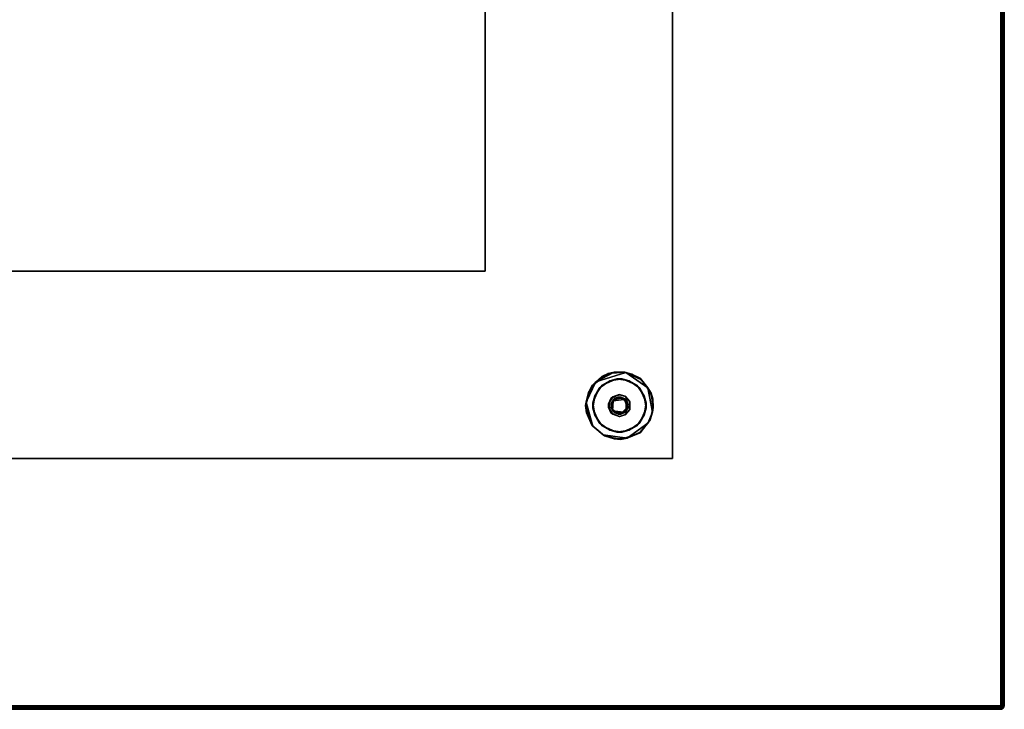
# Model space of a CAD drawing. Extents: x -155 to 104, y 9 to 85.
# Drawn here: x 59 to 76, y 9 to 21 of the extents above; entities that cross this region are included whole.
import ezdxf

# ---------------------------------------------------------------- set-up
doc = ezdxf.new("R2010")
doc.units = 0
doc.header["$LTSCALE"] = 96
doc.header["$MEASUREMENT"] = 0
for name, color, linetype in [('AFUWK-3-TP-EDLM-SH', 7, 'Continuous'), ('AFUWK-3-TPLM-TH', 7, 'Continuous'), ('AFUWS-3-BSPT', 7, 'Continuous'), ('AFUWS-3-GDPL-FXBK', 7, 'Continuous'), ('AFUWS-3-HWSS-FXSL', 7, 'Continuous'), ('MAIN_FURN', 7, 'Continuous')]:
    doc.layers.add(name, color=color, linetype=linetype)

# ---------------------------------------------------------------- blocks, each defined once
blk = doc.blocks.new('VA6630TP')
at = {"layer": 'AFUWK-3-TP-EDLM-SH', "color": 5, "linetype": 'Continuous'}
for points in [[(0.059, -0.001, 0.955), (0.059, -0.001, 0.053), (65.941, -0.001, 0.053), (65.94, 0, 0.965)], [(0.059, -0.008, 0.978), (0.059, -0.001, 0.955), (65.94, 0, 0.965), (65.941, -0.009, 0.981)], [(65.941, -0.06, 1.008), (65.941, -0.043, 1.008), (65.94, 0, 0.965), (65.941, -0.001, 0.053)], [(65.941, -0.024, 0.995), (65.941, -0.009, 0.981), (65.94, 0, 0.965), (65.941, -0.043, 1.008)], [(65.983, -0.018, 0.991), (65.941, -0.043, 1.008), (65.94, 0, 0.965)], [(65.94, 0, 0.965), (65.941, -0.043, 1.008), (65.941, -0.001)], [(65.94, 0, 0.965), (65.976, -0.011, 0.012), (65.983, -0.018, 0.991)], [(65.94, 0, 0.965), (65.941, -0.001), (65.976, -0.011, 0.012)], [(0.059, -0.001, 0.053), (0.059, -0.009, 0.027), (65.941, -0.008, 0.03), (65.941, -0.001, 0.053)], [(0.059, -0.009, 0.027), (0.059, -0.024, 0.013), (65.941, -0.032, 0.006), (65.941, -0.008, 0.03)], [(0.059, -0.032, 1.002), (0.059, -0.008, 0.978), (65.941, -0.009, 0.981), (65.941, -0.024, 0.995)], [(0.059, -0.043, 0.002), (65.941, -0.032, 0.006), (0.059, -0.024, 0.013)], [(0.059, -0.032, 1.002), (65.941, -0.024, 0.995), (65.941, -0.043, 1.008)], [(0.059, -0.043, 0.002), (65.941, -0.06), (65.941, -0.032, 0.006)], [(0.059, -0.032, 1.002), (65.941, -0.043, 1.008), (0.059, -0.06, 1.008)], [(0.059, -0.06), (65.941, -0.06), (0.059, -0.043, 0.002)], [(65.941, -0.043, 1.008), (65.941, -0.06, 1.008), (0.059, -0.06, 1.008)], [(0.059, -0.06, 1.008), (65.941, -0.06, 1.008), (65.941, -0.06), (0.059, -0.06)], [(65.959, -29.96, 0.002), (65.96, -0.041, 0.003), (65.941, -0.001), (65.941, -30.001)], [(65.941, -30.001, 1.008), (65.941, -30.001), (65.941, -0.001), (65.941, -0.043, 1.008)], [(65.941, -0.001), (65.96, -0.041, 0.003), (65.976, -0.011, 0.012)], [(65.941, -0.043, 1.008), (65.983, -0.018, 0.991), (65.965, -0.036, 1.003)], [(65.941, -0.043, 1.008), (65.965, -0.036, 1.003), (65.957, -29.958, 1.006)], [(65.957, -29.958, 1.006), (65.941, -30.001, 1.008), (65.941, -0.043, 1.008)], [(65.965, -0.036, 1.003), (65.983, -0.018, 0.991), (65.985, -29.987, 0.989), (65.957, -29.958, 1.006)], [(65.984, -29.983, 0.018), (65.976, -0.011, 0.012), (65.96, -0.041, 0.003), (65.959, -29.96, 0.002)], [(65.993, -0.032, 0.031), (65.976, -0.011, 0.012), (65.984, -29.983, 0.018)], [(65.976, -0.011, 0.012), (65.993, -0.032, 0.031), (65.983, -0.018, 0.991)], [(65.983, -0.018, 0.991), (66, -0.048, 0.962), (65.985, -29.987, 0.989)], [(65.983, -0.018, 0.991), (65.993, -0.032, 0.031), (66, -0.048, 0.962)], [(66, -29.953, 0.048), (65.993, -0.032, 0.031), (65.984, -29.983, 0.018)], [(65.985, -29.987, 0.989), (66, -0.048, 0.962), (66, -29.948, 0.955)], [(66, -29.953, 0.048), (66, -0.054, 0.053), (65.993, -0.032, 0.031)], [(66, -0.048, 0.962), (65.993, -0.032, 0.031), (66, -0.054, 0.053)], [(66, -29.948, 0.955), (66, -0.048, 0.962), (66, -0.054, 0.053), (66, -29.953, 0.048)]]:
    blk.add_3dface(points, dxfattribs=at)
for points, invisible_edges in [([(65.941, -0.032, 0.006), (65.941, -0.06), (65.941, -0.06, 1.008), (65.941, -0.001, 0.053)], 8), ([(65.941, -0.008, 0.03), (65.941, -0.032, 0.006), (65.941, -0.001, 0.053)], 2)]:
    blk.add_3dface(points, dxfattribs=dict(at, invisible_edges=invisible_edges))
at = {"layer": 'AFUWK-3-TPLM-TH', "color": 42, "linetype": 'Continuous'}
for points, invisible_edges in [([(65.941, -29.942), (0.059, -0.06), (0.059, -29.942)], 1), ([(65.941, -29.942), (65.941, -0.06), (0.059, -0.06)], 12), ([(0.059, -29.942, 1.008), (65.941, -0.06, 1.008), (65.941, -29.942, 1.008)], 1), ([(0.059, -29.942, 1.008), (0.059, -0.06, 1.008), (65.941, -0.06, 1.008)], 12), ([(65.941, -0.06), (0.059, -0.06, 1.008), (0.059, -0.06)], 1), ([(65.941, -0.06), (65.941, -0.06, 1.008), (0.059, -0.06, 1.008)], 12), ([(65.941, -29.942, 1.008), (65.941, -0.06), (65.941, -29.942)], 1), ([(65.941, -29.942, 1.008), (65.941, -0.06, 1.008), (65.941, -0.06)], 12)]:
    blk.add_3dface(points, dxfattribs=dict(at, invisible_edges=invisible_edges))
blk = doc.blocks.new('VA18SQ28HB')
at = {"layer": 'AFUWS-3-BSPT', "color": 30, "linetype": 'Continuous'}
for points, invisible_edges in [([(18, 0, 1.125), (0, -18, 1.125), (0, 0, 1.125)], 1), ([(18, 0, 1.125), (18, -18, 1.125), (0, -18, 1.125)], 12), ([(18, -18, 0.75), (0, 0, 0.75), (0, -18, 0.75)], 1), ([(18, -18, 0.75), (18, 0, 0.75), (0, 0, 0.75)], 12), ([(18, 0, 0.75), (18, -18, 1.125), (18, 0, 1.125)], 1), ([(18, 0, 0.75), (18, -18, 0.75), (18, -18, 1.125)], 12), ([(3.1, -14.9, 27.812), (14.9, -3.1, 27.812), (3.1, -3.1, 27.812)], 1), ([(3.1, -14.9, 27.812), (14.9, -14.9, 27.812), (14.9, -3.1, 27.812)], 12), ([(14.9, -14.9, 28), (3.1, -3.1, 28), (14.9, -3.1, 28)], 1), ([(14.9, -14.9, 28), (3.1, -14.9, 28), (3.1, -3.1, 28)], 12), ([(14.9, -14.9, 28), (14.9, -3.1, 27.812), (14.9, -14.9, 27.812)], 1), ([(14.9, -14.9, 28), (14.9, -3.1, 28), (14.9, -3.1, 27.812)], 12), ([(3.1, -14.9, 28), (14.9, -14.9, 27.812), (3.1, -14.9, 27.812)], 1), ([(3.1, -14.9, 28), (14.9, -14.9, 28), (14.9, -14.9, 27.812)], 12), ([(16.964, -16.717, 0.748), (17.019, -17.045, 0.747), (16.684, -17.079, 0.748), (16.788, -16.836, 0.748)], 3), ([(17.129, -16.945, 0.689), (17.079, -16.684, 0.689), (16.837, -16.788, 0.689), (17.015, -16.98, 0.689)], 5), ([(17.019, -17.045, 0.747), (16.964, -16.717, 0.748), (17.171, -16.684, 0.748), (17.243, -17.017, 0.748)], 5), ([(17.226, -16.976, 0.689), (17.286, -16.717, 0.689), (17.079, -16.684, 0.689), (17.129, -16.945, 0.689)], 5), ([(17.243, -17.017, 0.748), (17.171, -16.684, 0.748), (17.414, -16.788, 0.748)], 13), ([(17.291, -17.054, 0.689), (17.461, -16.836, 0.689), (17.286, -16.717, 0.689), (17.226, -16.976, 0.689)], 5), ([(16.945, -17.095, 0.689), (17.015, -16.98, 0.689), (16.837, -16.788, 0.689), (16.717, -16.964, 0.689)], 10), ([(17.035, -17.033, 0.32), (17.139, -16.997, 0.32), (17.121, -16.943, 0.32), (16.983, -17.007, 0.32)], 10), ([(17.139, -16.997, 0.32), (17.233, -17.055, 0.32), (17.217, -16.972, 0.32), (17.121, -16.943, 0.32)], 10), ([(17.243, -17.017, 0.748), (17.414, -16.788, 0.748), (17.533, -16.964, 0.748), (17.566, -17.171, 0.748)], 9), ([(17.291, -17.054, 0.689), (17.566, -17.079, 0.689), (17.461, -16.836, 0.689)], 13), ([(16.983, -17.243, 0.689), (16.945, -17.095, 0.689), (16.717, -16.964, 0.689), (16.684, -17.171, 0.689)], 10), ([(17.019, -17.045, 0.747), (17.01, -17.212, 0.748), (16.717, -17.286, 0.748), (16.684, -17.079, 0.748)], 10), ([(17, -17.112, 0.32), (17.035, -17.033, 0.32), (16.983, -17.007, 0.32), (16.945, -17.155, 0.32)], 10), ([(17.233, -17.055, 0.32), (17.298, -17.061, 0.32), (17.217, -16.972, 0.32)], 13), ([(17.231, -17.241, 0.748), (17.243, -17.017, 0.748), (17.566, -17.171, 0.748), (17.461, -17.414, 0.748)], 10), ([(17.25, -17.138, 0.32), (17.291, -17.196, 0.32), (17.298, -17.061, 0.32), (17.233, -17.055, 0.32)], 5), ([(17.291, -17.054, 0.689), (17.298, -17.189, 0.689), (17.533, -17.286, 0.689), (17.566, -17.079, 0.689)], 10), ([(16.684, -17.171, 0.689), (16.788, -17.414, 0.689), (16.983, -17.243, 0.689)], 14), ([(16.717, -17.286, 0.748), (17.01, -17.212, 0.748), (17.079, -17.566, 0.748), (16.837, -17.461, 0.748)], 3), ([(16.983, -17.243, 0.689), (16.788, -17.414, 0.689), (16.964, -17.533, 0.689), (17.121, -17.307, 0.689)], 5), ([(17.017, -17.195, 0.32), (17, -17.112, 0.32), (16.945, -17.155, 0.32), (17.015, -17.27, 0.32)], 10), ([(17.231, -17.241, 0.748), (17.286, -17.533, 0.748), (17.079, -17.566, 0.748), (17.01, -17.212, 0.748)], 5), ([(17.017, -17.195, 0.32), (17.015, -17.27, 0.32), (17.129, -17.305, 0.32), (17.111, -17.253, 0.32)], 5), ([(17.111, -17.253, 0.32), (17.129, -17.305, 0.32), (17.226, -17.274, 0.32), (17.215, -17.217, 0.32)], 5), ([(17.25, -17.138, 0.32), (17.215, -17.217, 0.32), (17.226, -17.274, 0.32), (17.291, -17.196, 0.32)], 10), ([(17.217, -17.278, 0.689), (17.414, -17.461, 0.689), (17.533, -17.286, 0.689), (17.298, -17.189, 0.689)], 5), ([(17.231, -17.241, 0.748), (17.461, -17.414, 0.748), (17.286, -17.533, 0.748)], 13), ([(16.964, -17.533, 0.689), (17.171, -17.566, 0.689), (17.217, -17.278, 0.689), (17.121, -17.307, 0.689)], 10), ([(17.171, -17.566, 0.689), (17.414, -17.461, 0.689), (17.217, -17.278, 0.689)], 14), ([(18, -18, 0.75), (0, -18, 1.125), (18, -18, 1.125)], 1), ([(18, -18, 0.75), (0, -18, 0.75), (0, -18, 1.125)], 12)]:
    blk.add_3dface(points, dxfattribs=dict(at, invisible_edges=invisible_edges))
for points in [[(16.837, -16.788, 0.689), (16.964, -16.717, 0.748), (16.788, -16.836, 0.748)], [(17.079, -16.684, 0.689), (16.964, -16.717, 0.748), (16.837, -16.788, 0.689)], [(17.079, -16.684, 0.689), (17.171, -16.684, 0.748), (16.964, -16.717, 0.748)], [(17.286, -16.717, 0.689), (17.171, -16.684, 0.748), (17.079, -16.684, 0.689)], [(17.286, -16.717, 0.689), (17.414, -16.788, 0.748), (17.171, -16.684, 0.748)], [(17.461, -16.836, 0.689), (17.414, -16.788, 0.748), (17.286, -16.717, 0.689)], [(16.717, -16.964, 0.689), (16.788, -16.836, 0.748), (16.684, -17.079, 0.748)], [(16.837, -16.788, 0.689), (16.788, -16.836, 0.748), (16.717, -16.964, 0.689)], [(17.015, -16.98, 0.689), (16.983, -17.007, 0.32), (17.121, -16.943, 0.32)], [(17.015, -16.98, 0.689), (17.121, -16.943, 0.32), (17.129, -16.945, 0.689)], [(17.226, -16.976, 0.689), (17.129, -16.945, 0.689), (17.121, -16.943, 0.32), (17.217, -16.972, 0.32)], [(17.461, -16.836, 0.689), (17.533, -16.964, 0.748), (17.414, -16.788, 0.748)], [(17.566, -17.079, 0.689), (17.533, -16.964, 0.748), (17.461, -16.836, 0.689)], [(16.717, -16.964, 0.689), (16.684, -17.079, 0.748), (16.684, -17.171, 0.689)], [(16.684, -17.171, 0.689), (16.684, -17.079, 0.748), (16.717, -17.286, 0.748)], [(16.945, -17.095, 0.689), (16.983, -17.007, 0.32), (17.015, -16.98, 0.689)], [(16.945, -17.095, 0.689), (16.945, -17.155, 0.32), (16.983, -17.007, 0.32)], [(16.983, -17.243, 0.689), (16.945, -17.155, 0.32), (16.945, -17.095, 0.689)], [(17, -17.112, 0.32), (17.019, -17.045, 0.747), (17.035, -17.033, 0.32)], [(17, -17.112, 0.32), (17.01, -17.212, 0.748), (17.019, -17.045, 0.747)], [(17.035, -17.033, 0.32), (17.019, -17.045, 0.747), (17.108, -16.999, 0.729)], [(17.243, -17.017, 0.748), (17.108, -16.999, 0.729), (17.019, -17.045, 0.747)], [(17.035, -17.033, 0.32), (17.108, -16.999, 0.729), (17.139, -16.997, 0.32)], [(17.139, -16.997, 0.32), (17.108, -16.999, 0.729), (17.203, -17.022, 0.728)], [(17.243, -17.017, 0.748), (17.203, -17.022, 0.728), (17.108, -16.999, 0.729)], [(17.139, -16.997, 0.32), (17.203, -17.022, 0.728), (17.233, -17.055, 0.32)], [(17.243, -17.017, 0.748), (17.255, -17.154, 0.728), (17.203, -17.022, 0.728)], [(17.233, -17.055, 0.32), (17.203, -17.022, 0.728), (17.255, -17.154, 0.728)], [(17.226, -16.976, 0.689), (17.217, -16.972, 0.32), (17.298, -17.061, 0.32)], [(17.226, -16.976, 0.689), (17.298, -17.061, 0.32), (17.291, -17.054, 0.689)], [(17.231, -17.241, 0.748), (17.255, -17.154, 0.728), (17.243, -17.017, 0.748)], [(17.25, -17.138, 0.32), (17.233, -17.055, 0.32), (17.255, -17.154, 0.728)], [(17.291, -17.054, 0.689), (17.298, -17.061, 0.32), (17.298, -17.189, 0.689)], [(17.298, -17.189, 0.689), (17.298, -17.061, 0.32), (17.291, -17.196, 0.32)], [(17.566, -17.079, 0.689), (17.566, -17.171, 0.748), (17.533, -16.964, 0.748)], [(17.533, -17.286, 0.689), (17.566, -17.171, 0.748), (17.566, -17.079, 0.689)], [(16.684, -17.171, 0.689), (16.717, -17.286, 0.748), (16.788, -17.414, 0.689)], [(16.983, -17.243, 0.689), (17.015, -17.27, 0.32), (16.945, -17.155, 0.32)], [(17.121, -17.307, 0.689), (17.015, -17.27, 0.32), (16.983, -17.243, 0.689)], [(17.017, -17.195, 0.32), (17.01, -17.212, 0.748), (17, -17.112, 0.32)], [(17.017, -17.195, 0.32), (17.047, -17.228, 0.728), (17.01, -17.212, 0.748)], [(17.01, -17.212, 0.748), (17.156, -17.25, 0.729), (17.231, -17.241, 0.748)], [(17.01, -17.212, 0.748), (17.047, -17.228, 0.728), (17.156, -17.25, 0.729)], [(17.111, -17.253, 0.32), (17.047, -17.228, 0.728), (17.017, -17.195, 0.32)], [(17.111, -17.253, 0.32), (17.156, -17.25, 0.729), (17.047, -17.228, 0.728)], [(17.215, -17.217, 0.32), (17.156, -17.25, 0.729), (17.111, -17.253, 0.32)], [(17.215, -17.217, 0.32), (17.255, -17.154, 0.728), (17.156, -17.25, 0.729)], [(17.231, -17.241, 0.748), (17.156, -17.25, 0.729), (17.255, -17.154, 0.728)], [(17.25, -17.138, 0.32), (17.255, -17.154, 0.728), (17.215, -17.217, 0.32)], [(17.298, -17.189, 0.689), (17.226, -17.274, 0.32), (17.217, -17.278, 0.689)], [(17.298, -17.189, 0.689), (17.291, -17.196, 0.32), (17.226, -17.274, 0.32)], [(17.533, -17.286, 0.689), (17.461, -17.414, 0.748), (17.566, -17.171, 0.748)], [(16.788, -17.414, 0.689), (16.717, -17.286, 0.748), (16.837, -17.461, 0.748)], [(16.788, -17.414, 0.689), (16.837, -17.461, 0.748), (16.964, -17.533, 0.689)], [(17.121, -17.307, 0.689), (17.129, -17.305, 0.32), (17.015, -17.27, 0.32)], [(17.121, -17.307, 0.689), (17.217, -17.278, 0.689), (17.226, -17.274, 0.32), (17.129, -17.305, 0.32)], [(17.414, -17.461, 0.689), (17.286, -17.533, 0.748), (17.461, -17.414, 0.748)], [(17.414, -17.461, 0.689), (17.461, -17.414, 0.748), (17.533, -17.286, 0.689)], [(16.964, -17.533, 0.689), (16.837, -17.461, 0.748), (17.079, -17.566, 0.748)], [(16.964, -17.533, 0.689), (17.079, -17.566, 0.748), (17.171, -17.566, 0.689)], [(17.171, -17.566, 0.689), (17.079, -17.566, 0.748), (17.286, -17.533, 0.748)], [(17.171, -17.566, 0.689), (17.286, -17.533, 0.748), (17.414, -17.461, 0.689)]]:
    blk.add_3dface(points, dxfattribs=at)
at = {"layer": 'AFUWS-3-GDPL-FXBK', "color": 47, "linetype": 'Continuous'}
for points, invisible_edges in [([(17.231, -16.58, 0), (16.735, -16.73, 0), (16.574, -17.071, 0), (17.596, -17.416)], 12), ([(16.665, -16.799, 0.228), (16.938, -16.592, 0.228), (17.048, -17.005, 0.228), (16.995, -17.072, 0.228)], 10), ([(16.938, -16.592, 0.228), (17.211, -16.573, 0.228), (17.146, -16.984, 0.228), (17.048, -17.005, 0.228)], 10), ([(17.146, -16.984, 0.228), (17.211, -16.573, 0.228), (17.464, -16.674, 0.228), (17.247, -17.047, 0.228)], 5), ([(17.671, -17.234, 0.001), (17.595, -16.833, 0.001), (17.231, -16.58, 0), (17.596, -17.416)], 4), ([(17.247, -17.047, 0.228), (17.464, -16.674, 0.228), (17.647, -16.919, 0.228), (17.684, -17.155, 0.228)], 9), ([(16.986, -17.155, 0.228), (16.561, -17.125, 0.228), (16.665, -16.799, 0.228), (16.995, -17.072, 0.228)], 5), ([(16.857, -17.611, 0.001), (17.596, -17.416), (16.574, -17.071, 0), (16.681, -17.464, 0.003)], 3), ([(17.262, -17.163, 0.228), (17.247, -17.047, 0.228), (17.684, -17.155, 0.228), (17.632, -17.359, 0.228)], 10), ([(16.986, -17.155, 0.228), (17.029, -17.228, 0.228), (16.665, -17.452, 0.228), (16.561, -17.125, 0.228)], 10), ([(17.029, -17.228, 0.228), (16.876, -17.625, 0.228), (16.665, -17.452, 0.228)], 13), ([(17.103, -17.266, 0.228), (17.141, -17.689, 0.228), (16.876, -17.625, 0.228), (17.029, -17.228, 0.228)], 5), ([(17.103, -17.266, 0.228), (17.202, -17.245, 0.228), (17.465, -17.576, 0.228), (17.141, -17.689, 0.228)], 10), ([(17.262, -17.163, 0.228), (17.632, -17.359, 0.228), (17.465, -17.576, 0.228), (17.202, -17.245, 0.228)], 5), ([(17.596, -17.416), (16.857, -17.611, 0.001), (17.253, -17.667, 0.001)], 1)]:
    blk.add_3dface(points, dxfattribs=dict(at, invisible_edges=invisible_edges))
for points in [[(16.835, -16.646, 0.024), (16.938, -16.592, 0.228), (16.665, -16.799, 0.228)], [(16.835, -16.646, 0.024), (16.735, -16.73, 0), (17.039, -16.574, 0.02)], [(17.039, -16.574, 0.02), (16.735, -16.73, 0), (17.231, -16.58, 0)], [(16.835, -16.646, 0.024), (17.039, -16.574, 0.02), (16.938, -16.592, 0.228)], [(17.039, -16.574, 0.02), (17.211, -16.573, 0.228), (16.938, -16.592, 0.228)], [(17.231, -16.58, 0), (17.211, -16.573, 0.228), (17.039, -16.574, 0.02)], [(17.33, -16.606, 0.021), (17.464, -16.674, 0.228), (17.211, -16.573, 0.228)], [(17.211, -16.573, 0.228), (17.231, -16.58, 0), (17.33, -16.606, 0.021)], [(17.33, -16.606, 0.021), (17.231, -16.58, 0), (17.489, -16.702, 0.022)], [(17.489, -16.702, 0.022), (17.231, -16.58, 0), (17.595, -16.833, 0.001)], [(17.489, -16.702, 0.022), (17.464, -16.674, 0.228), (17.33, -16.606, 0.021)], [(16.609, -16.909, 0.025), (16.574, -17.071, 0), (16.735, -16.73, 0)], [(16.735, -16.73, 0), (16.665, -16.799, 0.228), (16.609, -16.909, 0.025)], [(16.665, -16.799, 0.228), (16.735, -16.73, 0), (16.835, -16.646, 0.024)], [(17.489, -16.702, 0.022), (17.595, -16.833, 0.001), (17.647, -16.919, 0.228), (17.464, -16.674, 0.228)], [(16.609, -16.909, 0.025), (16.665, -16.799, 0.228), (16.561, -17.125, 0.228)], [(16.561, -17.125, 0.228), (16.574, -17.071, 0), (16.609, -16.909, 0.025)], [(17.647, -16.919, 0.228), (17.595, -16.833, 0.001), (17.674, -17.012, 0.024)], [(17.674, -17.012, 0.024), (17.595, -16.833, 0.001), (17.671, -17.234, 0.001)], [(17.647, -16.919, 0.228), (17.674, -17.012, 0.024), (17.684, -17.155, 0.228)], [(16.578, -17.243, 0.02), (16.574, -17.071, 0), (16.561, -17.125, 0.228)], [(16.578, -17.243, 0.02), (16.681, -17.464, 0.003), (16.574, -17.071, 0)], [(17.684, -17.155, 0.228), (17.674, -17.012, 0.024), (17.671, -17.234, 0.001)], [(16.578, -17.243, 0.02), (16.561, -17.125, 0.228), (16.665, -17.452, 0.228)], [(16.665, -17.452, 0.228), (16.681, -17.464, 0.003), (16.578, -17.243, 0.02)], [(17.632, -17.359, 0.228), (17.671, -17.234, 0.001), (17.596, -17.416)], [(17.671, -17.234, 0.001), (17.632, -17.359, 0.228), (17.684, -17.155, 0.228)], [(17.469, -17.567, 0.023), (17.596, -17.416), (17.253, -17.667, 0.001)], [(17.596, -17.416), (17.469, -17.567, 0.023), (17.465, -17.576, 0.228), (17.632, -17.359, 0.228)], [(16.857, -17.611, 0.001), (16.681, -17.464, 0.003), (16.665, -17.452, 0.228), (16.876, -17.625, 0.228)], [(17.253, -17.667, 0.001), (17.141, -17.689, 0.228), (17.465, -17.576, 0.228)], [(17.465, -17.576, 0.228), (17.469, -17.567, 0.023), (17.253, -17.667, 0.001)], [(16.857, -17.611, 0.001), (16.876, -17.625, 0.228), (17.039, -17.676, 0.02)], [(17.039, -17.676, 0.02), (17.253, -17.667, 0.001), (16.857, -17.611, 0.001)], [(17.039, -17.676, 0.02), (16.876, -17.625, 0.228), (17.141, -17.689, 0.228)], [(17.141, -17.689, 0.228), (17.253, -17.667, 0.001), (17.039, -17.676, 0.02)]]:
    blk.add_3dface(points, dxfattribs=at)
at = {"layer": 'AFUWS-3-HWSS-FXSL', "color": 30, "linetype": 'Continuous'}
for points, invisible_edges in [([(17.029, -17.022, 0.748), (17.264, -17.105, 0.748), (16.995, -17.178, 0.748), (16.986, -17.095, 0.748)], 3), ([(17.048, -17.245, 0.748), (16.995, -17.178, 0.748), (17.264, -17.105, 0.748)], 14), ([(17.217, -17.013, 0.748), (17.264, -17.105, 0.748), (17.029, -17.022, 0.748), (17.103, -16.984, 0.748)], 2), ([(17.247, -17.203, 0.748), (17.146, -17.266, 0.748), (17.048, -17.245, 0.748), (17.264, -17.105, 0.748)], 4)]:
    blk.add_3dface(points, dxfattribs=dict(at, invisible_edges=invisible_edges))
for points in [[(16.995, -17.072, 0.228), (17.029, -17.022, 0.748), (16.986, -17.095, 0.748)], [(16.995, -17.072, 0.228), (16.986, -17.095, 0.748), (16.986, -17.155, 0.228)], [(16.986, -17.155, 0.228), (16.986, -17.095, 0.748), (16.995, -17.178, 0.748)], [(17.048, -17.005, 0.228), (17.029, -17.022, 0.748), (16.995, -17.072, 0.228)], [(17.048, -17.005, 0.228), (17.103, -16.984, 0.748), (17.029, -17.022, 0.748)], [(17.146, -16.984, 0.228), (17.103, -16.984, 0.748), (17.048, -17.005, 0.228)], [(17.146, -16.984, 0.228), (17.217, -17.013, 0.748), (17.103, -16.984, 0.748)], [(17.247, -17.047, 0.228), (17.217, -17.013, 0.748), (17.146, -16.984, 0.228)], [(17.247, -17.047, 0.228), (17.264, -17.105, 0.748), (17.217, -17.013, 0.748)], [(17.262, -17.163, 0.228), (17.264, -17.105, 0.748), (17.247, -17.047, 0.228)], [(17.262, -17.163, 0.228), (17.247, -17.203, 0.748), (17.264, -17.105, 0.748)], [(16.986, -17.155, 0.228), (16.995, -17.178, 0.748), (17.029, -17.228, 0.228)], [(17.029, -17.228, 0.228), (16.995, -17.178, 0.748), (17.048, -17.245, 0.748)], [(17.029, -17.228, 0.228), (17.048, -17.245, 0.748), (17.103, -17.266, 0.228)], [(17.103, -17.266, 0.228), (17.048, -17.245, 0.748), (17.146, -17.266, 0.748)], [(17.103, -17.266, 0.228), (17.146, -17.266, 0.748), (17.202, -17.245, 0.228)], [(17.202, -17.245, 0.228), (17.146, -17.266, 0.748), (17.247, -17.203, 0.748)], [(17.202, -17.245, 0.228), (17.247, -17.203, 0.748), (17.262, -17.163, 0.228)]]:
    blk.add_3dface(points, dxfattribs=at)

msp = doc.modelspace()

# ---------------------------------------------------------------- block references
at = {"layer": 'MAIN_FURN', "color": 65, "linetype": 'Continuous', "rotation": 270}
msp.add_blockref('VA6630TP', (75.577, 75.438, 28), dxfattribs=at)
at = {"layer": 'MAIN_FURN', "color": 65, "linetype": 'Continuous'}
msp.add_blockref('VA18SQ28HB', (52.085, 31.593), dxfattribs=at)

doc.saveas('drawing.dxf')
